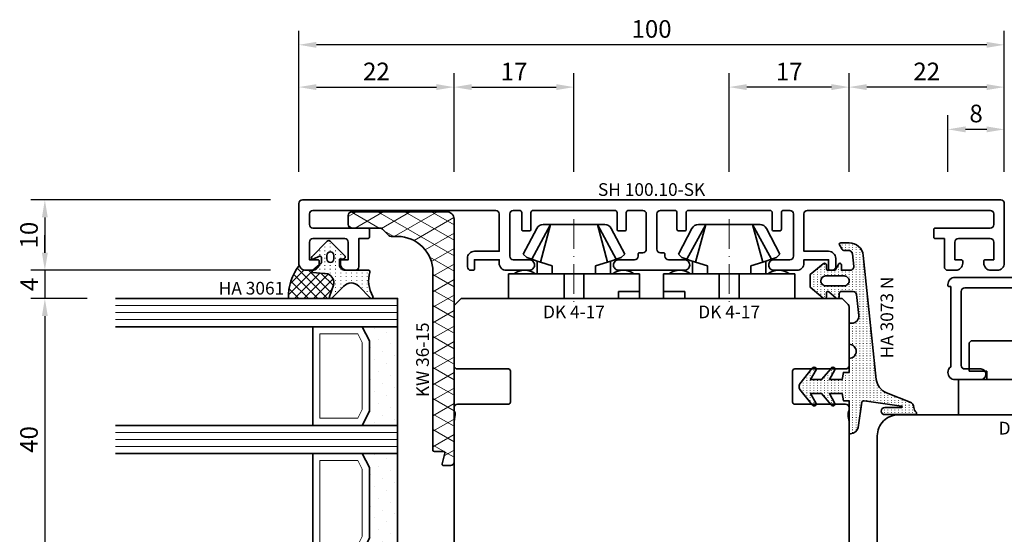
# Model space of a CAD drawing. Units: millimetres. Extents: x -85 to 3269, y -10100 to 93.
# Drawn here: x 1240 to 1380, y -3664 to -3591 of the extents above; entities that cross this region are included whole.
import ezdxf
from ezdxf.enums import TextEntityAlignment as Align

# ---------------------------------------------------------------- set-up
doc = ezdxf.new("R2010")
doc.units = ezdxf.units.MM
doc.linetypes.add('Strich-Punkt-Linie', pattern=[6.3, 4.2, -1.05, 0, -1.05])
doc.layers.get('Defpoints').update_dxf_attribs({"color": 141})
for name, color, linetype, lineweight in [('FT_00_Artikelnummern', 6, 'Continuous', 35), ('FT_00_Bemaßungen', 3, 'Continuous', 25), ('FT_00_Bemerkungen', 3, 'Continuous', 25), ('FT_00_Schraffuren', 8, 'Continuous', 18), ('FT_01_Holz', 43, 'Continuous', 35), ('FT_02_Glas', 140, 'Continuous', 35), ('FT_03_Aluminium', 240, 'Continuous', 35), ('FT_05_Dichtungen', 154, 'Continuous', 35), ('FT_06_Kunststoff', 4, 'Continuous', 35), ('FT__Mittellinien', 8, 'Strich-Punkt-Linie', 18)]:
    doc.layers.add(name, color=color, linetype=linetype, lineweight=lineweight)
doc.layers.get('0').off()
doc.styles.add('FT_2020_01.8', font='tahoma.ttf', dxfattribs={"height": 1.8})
doc.styles.add('FT_2020_02.5', font='tahoma.ttf', dxfattribs={"height": 2.5})
doc.dimstyles.new('FT_1zu1', dxfattribs={"dimtxt": 2.5, "dimasz": 2.5, "dimexe": 2, "dimexo": 4, "dimtad": 1, "dimtxsty": 'FT_2020_02.5', "dimcen": 2.5, "dimclrt": 6, "dimadec": 0, "dimazin": 0, "dimtfac": 1, "dimtix": 1, "dimtmove": 0, "dimatfit": 0, "dimfxl": 0, "dimarcsym": 0})

# ---------------------------------------------------------------- blocks, each defined once
blk = doc.blocks.new('GUTMANN_Dichtung_HA 3073 N')
at = {"layer": 'FT_00_Schraffuren'}
h = blk.add_hatch(dxfattribs=at)
h.set_pattern_fill('ISO07W100', color=256, scale=0.1, style=0)
h.set_pattern_definition([(0, (-30, 0), (0, 0.5), [0.05, -0.3])])
h.paths.add_polyline_path([(1.01, 3.85), (-16.61, 2, 0.383864), (-18.4, 0.01), (-18.4, -1.19, 0.571785), (-18.1, -1.37), (-17.55, -1.05, 0.267949), (-17.3, -0.62), (-17.3, -0.04, -0.383864), (-16.85, 0.46), (-15.05, 0.65, -0.445229), (-14.5, 0.15), (-14.5, -1.1), (-15.3, -1.1, 0.414214), (-15.5, -1.3, 0.267949), (-15.4, -1.47), (-14.5, -1.99), (-14.5, -3, -0.414214), (-14.7, -3.2), (-15.2, -3.2, 0.414214), (-15.5, -3.5, 0.176327), (-15.43, -3.69), (-13.91, -5.5), (-13.05, -5.5), (-12.09, -5.5), (-10.57, -3.69, 0.176327), (-10.5, -3.5, 0.414214), (-10.8, -3.2), (-11.3, -3.2, -0.414214), (-11.5, -3, -0.185678), (-11.45, -2.87), (-10.58, -1.9, 0.185678), (-10.5, -1.7, 0.414214), (-10.8, -1.4), (-11.2, -1.4, -0.414214), (-11.5, -1.1), (-11.5, 0.57, -0.383864), (-11.05, 1.07), (-8.1, 1.38, -0.445229), (-7, 0.39), (-7, 0), (-4, 0, -0.414214), (-3, 1, -0.414214), (-2, 0), (0, 0), (0, -0.8), (1, -1), (1, -2.8), (-0.39, -2.01, 0.476976), (-0.75, -2.3, 0.277325), (-0.59, -2.56), (1, -3.91), (1, -5.46), (-0.39, -4.67, 0.477028), (-0.75, -4.96, 0.267903), (-0.6, -5.22), (1.6, -6.99, 0.131652), (2, -7.1, 0.131652), (2.4, -6.99), (4.6, -5.22, 0.267903), (4.75, -4.96, 0.477028), (4.39, -4.67), (3, -5.46), (3, -3.91), (4.59, -2.56, 0.277325), (4.75, -2.3, 0.476976), (4.39, -2), (3, -2.8), (3, -1), (4, -0.8), (4, 0), (5.3, 0), (8.47, 0, 0.472392), (8.7, 0.21, 0.324232), (7.81, 1.3), (4.22, 1.82, -0.353488), (4, 2.12), (4.78, 7.43, -0.372216), (4.88, 7.51, -0.414214), (4.98, 7.41), (4.98, 5.06, 1), (5.98, 5.06), (5.98, 8.34), (5.98, 9.36, 0.683788), (5.63, 9.49, -0.2041), (4.96, 9.19, 0.305222), (4.19, 8.64), (2.9, 5.31, -0.264553)])
h.paths.add_polyline_path([(-12.3, -0.7), (-12.3, -3.3, -0.414214), (-13, -4, -0.389124), (-13.7, -3.36), (-13.7, -0.7, -0.414547), (-13, 0, -0.414214)], flags=16)
at = {"linetype": 'Continuous'}
for points in [[(1.01, 3.85), (-16.61, 2, 0.383864), (-18.4, 0.01), (-18.4, -1.19, 0.571785), (-18.1, -1.37), (-17.55, -1.05, 0.267949), (-17.3, -0.62), (-17.3, -0.04, -0.383864), (-16.85, 0.46), (-15.05, 0.65, -0.445229), (-14.5, 0.15), (-14.5, -1.1), (-15.3, -1.1, 0.414214), (-15.5, -1.3, 0.267949), (-15.4, -1.47), (-14.5, -1.99), (-14.5, -3, -0.414214), (-14.7, -3.2), (-15.2, -3.2, 0.414214), (-15.5, -3.5, 0.176327), (-15.43, -3.69), (-13.91, -5.5), (-13.05, -5.5), (-12.09, -5.5), (-10.57, -3.69, 0.176327), (-10.5, -3.5, 0.414214), (-10.8, -3.2), (-11.3, -3.2, -0.414214), (-11.5, -3, -0.185678), (-11.45, -2.87), (-10.58, -1.9, 0.185678), (-10.5, -1.7, 0.414214), (-10.8, -1.4), (-11.2, -1.4, -0.414214), (-11.5, -1.1), (-11.5, 0.57, -0.383864), (-11.05, 1.07), (-8.1, 1.38, -0.445229), (-7, 0.39), (-7, 0), (-4, 0, -0.414214), (-3, 1, -0.414214), (-2, 0), (0, 0), (0, -0.8), (1, -1), (1, -2.8), (-0.39, -2.01, 0.476976), (-0.75, -2.3, 0.277325), (-0.59, -2.56), (1, -3.91), (1, -5.46), (-0.39, -4.67, 0.477028), (-0.75, -4.96, 0.267903), (-0.6, -5.22), (1.6, -6.99, 0.131652), (2, -7.1, 0.131652), (2.4, -6.99), (4.6, -5.22, 0.267903), (4.75, -4.96, 0.477028), (4.39, -4.67), (3, -5.46), (3, -3.91), (4.59, -2.56, 0.277325), (4.75, -2.3, 0.476976), (4.39, -2), (3, -2.8), (3, -1), (4, -0.8), (4, 0), (5.3, 0), (8.47, 0, 0.472392), (8.7, 0.21, 0.324232), (7.81, 1.3), (4.22, 1.82, -0.353488), (4, 2.12), (4.78, 7.43, -0.372216), (4.88, 7.51, -0.414214), (4.98, 7.41), (4.98, 5.06, 1), (5.98, 5.06), (5.98, 8.34), (5.98, 9.36, 0.683788), (5.63, 9.49, -0.2041), (4.96, 9.19, 0.305222), (4.19, 8.64), (2.9, 5.31, -0.264553)], [(-12.3, -3.3), (-12.3, -0.7, 0.414214), (-13, 0, 0.414547), (-13.7, -0.7), (-13.7, -3.36, 0.389124), (-13, -4, 0.414214)]]:
    blk.add_lwpolyline(points, format="xyb", close=True, dxfattribs=at)
at = {"layer": 'FT_05_Dichtungen', "linetype": 'Continuous'}
blk.add_lwpolyline([(4.28, 1.81), (4.28, 1.81)], dxfattribs=at)
at = {"layer": 'FT_00_Artikelnummern', "style": 'FT_2020_01.8'}
blk.add_attdef('ARTIKELNR', text='', height=1.8, dxfattribs=at).set_placement((-7.8, 3.92), align=Align.BOTTOM_CENTER)
blk = doc.blocks.new('GUTMANN_Halter_DK 4-17')
for p, q in [((-3.5, 8.5), (-3.5, 9.3)), ((0, 9.3), (-3.5, 9.3)), ((-3.5, 5.5), (-3.5, 8.5)), ((-1, 7.92), (-1, 9.3)), ((0, 9.3), (0, 2.35)), ((-6.3, 7.2), (-9.92, 5.28)), ((-6.3, 7.2), (-5.8, 6.7)), ((-1, 7.48), (-1, 7.92)), ((-1, 6.3), (-1, 7.48)), ((-10.5, 3.33), (-5.57, 5.98)), ((-5.57, 5.98), (-5.8, 6.7)), ((-5.41, 5.51), (-5.57, 5.98)), ((0, 6.3), (-1, 6.3)), ((-10.5, 3.33), (-5.17, 4.75)), ((-10.5, 4.1), (-10.5, 4.37)), ((-5.17, 4.75), (-5.41, 5.51)), ((-5.31, 5.2), (-3.5, 5.2)), ((-4.62, 3.07), (-5.17, 4.75)), ((-3.5, 4.5), (-3.5, 5.5)), ((-3.5, 3.18), (-3.5, 4.5)), ((-10.5, 3.33), (-10.5, 4.1)), ((-10.5, 3.33), (-10.5, 4.1)), ((-10.5, 0), (-10.5, 3.33)), ((-10.5, 0), (-10.5, 3.33)), ((-3.5, 3.07), (-4.62, 3.07)), ((-3.5, 2.35), (-3.5, 3.18)), ((-3.5, 1.41), (-3.5, 2.35)), ((0, 1.41), (-3.5, 1.41)), ((-3.5, 0), (-3.5, 1.41)), ((0, 1.41), (0, 2.35)), ((0, 0), (0, 1.41)), ((-10.5, -3.33), (-10.5, 0)), ((0, -1.41), (0, 0)), ((-3.5, -1.41), (-3.5, 0)), ((0, -1.41), (-3.5, -1.41)), ((-3.5, -2.35), (-3.5, -1.41)), ((-3.5, -3.07), (-3.5, -2.35)), ((0, -2.35), (0, -1.41)), ((0, -2.35), (0, -7.6)), ((-10.5, -3.33), (-5.17, -4.75)), ((-10.5, -3.33), (-5.57, -5.98)), ((-10.5, -4.37), (-10.5, -3.33)), ((-5.17, -4.75), (-4.62, -3.07)), ((-4.62, -3.07), (-3.5, -3.07)), ((-3.5, -3.18), (-3.5, -3.07)), ((-3.5, -4.5), (-3.5, -3.18)), ((-9.92, -5.28), (-6.3, -7.2)), ((-5.57, -5.98), (-5.31, -5.2)), ((-5.31, -5.2), (-5.17, -4.75)), ((-3.5, -5.2), (-5.31, -5.2)), ((-3.5, -5.2), (-3.5, -4.5)), ((-3.5, -5.5), (-3.5, -5.2)), ((-3.5, -7.48), (-3.5, -5.5)), ((-5.8, -6.7), (-6.3, -7.2)), ((-5.8, -6.7), (-5.57, -5.98)), ((-3.5, -8.5), (-3.5, -7.48)), ((0, -7.6), (0, -9.3)), ((-3.5, -9.3), (-3.5, -8.5)), ((-3.5, -9.3), (0, -9.3))]:
    blk.add_line(p, q)
for centre, radius, start, end in [((-1.5, 7), 2.5, 143.1301, 216.8699), ((-9.5, 4.37), 1, 115, 180), ((-9.5, -4.37), 1, 180, 245), ((-1.5, -7), 2.5, 143.1301, 216.8699)]:
    blk.add_arc(centre, radius, start, end)
at = {"layer": 'FT__Mittellinien'}
blk.add_line((-11.27, 0), (0.8, 0), dxfattribs=at)
at = {"layer": 'FT_00_Artikelnummern', "style": 'FT_2020_01.8'}
blk.add_attdef('ARTIKELNR', text='', height=1.8, rotation=90, dxfattribs=at).set_placement((1, 0), align=Align.TOP_CENTER)
blk = doc.blocks.new('GUTMANN_Setzholz_SH 100.10-SK')
blk.add_lwpolyline([(5.6, 0.75, -0.414214), (6.35, 1.5), (8.6, 1.5, 0.414214), (9.1, 2), (9.1, 2.3, -0.414214), (9.3, 2.5), (9.75, 2.5, 0.414214), (10.25, 3), (10.25, 8, 0.414214), (9.75, 8.5), (7.7, 8.5, 0.414214), (7.4, 8.2), (7.4, 5.8, -0.414214), (7.2, 5.6), (6.3, 5.6, -0.414214), (6.1, 5.8), (6.1, 8.2, 0.414214), (5.8, 8.5), (-5.8, 8.5, 0.414214), (-6.1, 8.2), (-6.1, 5.8, -0.414214), (-6.3, 5.6), (-7.2, 5.6, -0.414214), (-7.4, 5.8), (-7.4, 8.2, 0.414214), (-7.7, 8.5), (-8.6, 8.5, 0.414214), (-9.1, 8), (-9.1, 2, 0.414214), (-8.6, 1.5), (-6.35, 1.5, -0.414214), (-5.6, 0.75, -0.414214), (-6.35, 0), (-9.6, 0, -0.414214), (-10.6, 1), (-10.6, 1.5), (-14.1, 1.5), (-14.1, 0.2, -0.414214), (-14.3, 0), (-14.6, 0, -0.414214), (-15.1, 0.5), (-15.1, 1.7, -0.414214), (-14.1, 2.7), (-10.6, 2.7), (-10.6, 8, 0.414214), (-11.1, 8.5), (-37, 8.5, 0.414214), (-37.5, 8), (-37.5, 6.5, 0.414214), (-37, 6), (-29.2, 6, -0.414214), (-29, 5.8), (-29, 4.7, -0.414214), (-29.2, 4.5), (-30.5, 4.5), (-30.5, 0.5, -0.414214), (-31, 0), (-32.1, 0, -0.414214), (-33.1, 1), (-33.1, 1.3, -0.414214), (-32.9, 1.5), (-32, 1.5), (-32, 4, 0.414214), (-32.5, 4.5), (-37, 4.5, 0.414214), (-37.5, 4), (-37.5, 1.5), (-36.3, 1.5, -0.414214), (-36.1, 1.3), (-36.1, 1, -0.414214), (-37.1, 0), (-38, 0, -0.414214), (-39, 1), (-39, 9.5, -0.414214), (-38.5, 10), (60.5, 10, -0.414214), (61, 9.5), (61, 1, -0.414214), (60, 0), (59.1, 0, -0.414214), (58.1, 1), (58.1, 1.3, -0.414214), (58.3, 1.5), (59.5, 1.5), (59.5, 4, 0.414214), (59, 4.5), (54.5, 4.5, 0.414214), (54, 4), (54, 1.5), (54.9, 1.5, -0.414214), (55.1, 1.3), (55.1, 1, -0.414214), (54.1, 0), (53, 0, -0.414214), (52.5, 0.5), (52.5, 4.5), (51.2, 4.5, -0.414214), (51, 4.7), (51, 5.8, -0.414214), (51.2, 6), (59, 6, 0.414214), (59.5, 6.5), (59.5, 8, 0.414214), (59, 8.5), (33.1, 8.5, 0.414214), (32.6, 8), (32.6, 2.7), (36.1, 2.7, -0.414214), (37.1, 1.7), (37.1, 0.5, -0.414214), (36.6, 0), (36.3, 0, -0.414214), (36.1, 0.2), (36.1, 1.5), (32.6, 1.5), (32.6, 1, -0.414214), (31.6, 0), (28.35, 0, -0.414214), (27.6, 0.75, -0.414214), (28.35, 1.5), (30.6, 1.5, 0.414214), (31.1, 2), (31.1, 8, 0.414214), (30.6, 8.5), (29.7, 8.5, 0.414214), (29.4, 8.2), (29.4, 5.8, -0.414214), (29.2, 5.6), (28.3, 5.6, -0.414214), (28.1, 5.8), (28.1, 8.2, 0.414214), (27.8, 8.5), (16.2, 8.5, 0.414214), (15.9, 8.2), (15.9, 5.8, -0.414214), (15.7, 5.6), (14.8, 5.6, -0.414214), (14.6, 5.8), (14.6, 8.2, 0.414214), (14.3, 8.5), (12.25, 8.5, 0.414214), (11.75, 8), (11.75, 3, 0.414214), (12.25, 2.5), (12.7, 2.5, -0.414214), (12.9, 2.3), (12.9, 2, 0.414214), (13.4, 1.5), (15.65, 1.5, -0.414214), (16.4, 0.75, -0.414214), (15.65, 0), (12.4, 0), (6.35, 0, -0.414214)], format="xyb", close=True)
at = {"layer": 'FT_00_Artikelnummern', "style": 'FT_2020_01.8'}
blk.add_attdef('ARTIKELNR', text='', height=1.8, dxfattribs=at).set_placement((11, 10), align=Align.BOTTOM_CENTER)
blk = doc.blocks.new('Glas_40 mm_4-14-4-14-4')
at = {"layer": 'FT_00_Schraffuren'}
h = blk.add_hatch(dxfattribs=at)
h.set_pattern_fill('DOTS', color=256, angle=45, style=0)
h.set_pattern_definition([(45, (41, -6), (-0.561266, 1.6838), [0, -1.5875])])
h.paths.add_polyline_path([(18, 5), (16, 4), (6, 4), (4, 5), (4, 0), (18, 0)])
h.paths.add_polyline_path([(36, 5), (34, 4), (24, 4), (22, 5), (22, 0), (36, 0)])
for p, q in [((18, 12), (4, 12)), ((36, 12), (22, 12))]:
    blk.add_line(p, q)
for points in [[(0, 40), (0, 0), (4, 0), (4, 40)], [(18, 40), (18, 0), (22, 0), (22, 40)], [(36, 40), (36, 0), (40, 0), (40, 40)]]:
    blk.add_lwpolyline(points)
for points in [[(18, 5), (16, 4), (6, 4), (4, 5), (4, 0), (18, 0)], [(36, 5), (34, 4), (24, 4), (22, 5), (22, 0), (36, 0)]]:
    blk.add_lwpolyline(points, close=True)
for p, q in [((1, 0), (1, 40)), ((2, 0), (2, 40)), ((3, 0), (3, 40)), ((19, 0), (19, 40)), ((20, 0), (20, 40)), ((21, 0), (21, 40)), ((37, 0), (37, 40)), ((38, 0), (38, 40)), ((39, 0), (39, 40)), ((4, 12), (4, 5)), ((18, 5), (18, 12))]:
    blk.add_line(p, q, dxfattribs=at)
for points in [[(15.76, 5), (17, 5.62), (17, 11), (5, 11), (5, 5.62), (6.24, 5)], [(33.76, 5), (35, 5.62), (35, 11), (23, 11), (23, 5.62), (24.24, 5)]]:
    blk.add_lwpolyline(points, close=True, dxfattribs=at)
blk = doc.blocks.new('GUTMANN_Dichtung_HA 3061')
at = {"layer": 'FT_00_Schraffuren'}
h = blk.add_hatch(dxfattribs=at)
h.set_pattern_fill('ANSI37', color=256, scale=0.3, style=0)
edge = h.paths.add_edge_path()
edge.add_arc((0.44, 2.21), 1, 0, 70.9233, ccw=False)
edge.add_line((1.44, 2.21), (1.44, 1.31))
edge.add_arc((0.44, 1.31), 1, 357.9875, 360, ccw=False)
edge.add_arc((1.57, 1.13), 0.2, 23.7269, 130.9571, ccw=False)
edge.add_line((1.76, 1.21), (1.96, -0.89))
edge.add_arc((3.2, -0.44), 1.32, 199.9535, 286.2266)
edge.add_line((3.57, -1.71), (5.17, -1.12))
edge.add_arc((5.24, -1.31), 0.2, 0, 110, ccw=False)
edge.add_line((5.44, -1.31), (5.44, 4.66))
edge.add_arc((5.1, -2.29), 6.96, 87.1785, 128.4751)
h = blk.add_hatch(dxfattribs=at)
h.set_pattern_fill('ACAD_ISO07W100', color=256, scale=0.15, style=0)
h.set_pattern_definition([(0, (-1188.9015, 853.0434), (-9e-17, -0.75), [0.075, -0.45])])
h.paths.add_polyline_path([(0.37, 0), (-0.37, 0, -0.54407), (-0.55, 0.28), (-0.16, 1.16, 0.833147), (-0.48, 1.38), (-2.68, -0.82, 0.414214), (-2.68, -1.24), (-0.65, -3.27, 0.198912), (-0.44, -3.36, 0.414214), (-0.14, -3.06), (-0.14, -2.56), (0.64, -2.56, -0.414214), (1.44, -3.36), (1.44, -6.67, 0.505268), (1.7, -6.86, -0.214433), (5.14, -7.29, 0.132103), (5.24, -7.31, 0.414214), (5.44, -7.11, 0.198912), (5.38, -6.97), (3.68, -5.27, -0.198901), (3.24, -4.21, -0.198923), (3.68, -3.16), (5.38, -1.45, 0.198912), (5.44, -1.31, 0.403809), (5.25, -1.11, 0.096477), (5.17, -1.13), (3.57, -1.71, -0.395287), (1.96, -0.89), (1.76, 1.21, 0.555868), (1.42, 1.25)])
h.paths.add_polyline_path([(-1.17, -1.26, -0.414214), (-0.67, -0.76), (-0.17, -0.76, -0.414214), (0.33, -1.26, -0.414214), (-0.17, -1.76), (-0.67, -1.76, -0.414214)], flags=16)
for points in [[(-0.37, 0), (0.37, 0), (0.37, 0), (1.42, 1.25), (1.42, 1.25, -0.555868), (1.76, 1.21), (1.76, 1.21), (1.96, -0.89), (1.96, -0.89, 0.395287), (3.57, -1.71), (3.57, -1.71), (5.17, -1.13), (5.17, -1.13, -0.096477), (5.25, -1.11), (5.25, -1.11, -0.403809), (5.44, -1.31), (5.44, -1.31, -0.198912), (5.38, -1.45), (5.38, -1.45), (3.68, -3.16), (3.68, -3.16, 0.198923), (3.24, -4.21), (3.24, -4.21, 0.198901), (3.68, -5.27), (3.68, -5.27), (5.38, -6.97), (5.38, -6.97, -0.198912), (5.44, -7.11), (5.44, -7.11, -0.414214), (5.24, -7.31), (5.24, -7.31, -0.132103), (5.14, -7.29), (5.14, -7.29, 0.214433), (1.7, -6.86), (1.7, -6.86, -0.505268), (1.44, -6.67), (1.44, -6.67), (1.44, -3.36), (1.44, -3.36, 0.414214), (0.64, -2.56), (0.64, -2.56), (-0.14, -2.56), (-0.14, -2.56), (-0.14, -3.06), (-0.14, -3.06, -0.414214), (-0.44, -3.36), (-0.44, -3.36, -0.198912), (-0.65, -3.27), (-0.65, -3.27), (-2.68, -1.24), (-2.68, -1.24, -0.414214), (-2.68, -0.82), (-2.68, -0.82), (-0.48, 1.38), (-0.48, 1.38, -0.833147), (-0.16, 1.16), (-0.16, 1.16), (-0.55, 0.28), (-0.55, 0.28, 0.54407), (-0.37, 0), (-0.37, 0), (-0.37, 0), (-0.37, 0), (-0.37, 0), (-0.37, 0), (-0.37, 0), (-0.37, 0), (-0.37, 0), (-0.37, 0), (-0.37, 0), (-0.37, 0), (-0.37, 0), (-0.37, 0), (-0.37, 0), (-0.37, 0), (-0.37, 0), (-0.37, 0), (-0.37, 0), (-0.37, 0), (-0.37, 0), (-0.37, 0), (-0.37, 0), (-0.37, 0), (-0.37, 0), (-0.37, 0), (-0.37, 0), (-0.37, 0), (-0.37, 0), (-0.37, 0), (-0.37, 0)], [(-0.67, -0.76, 0.414214), (-1.17, -1.26), (-1.17, -1.26, 0.414214), (-0.67, -1.76), (-0.67, -1.76), (-0.17, -1.76), (-0.17, -1.76, 0.414214), (0.33, -1.26), (0.33, -1.26, 0.414214), (-0.17, -0.76), (-0.17, -0.76), (-0.67, -0.76), (-0.67, -0.76), (-0.67, -0.76), (-0.67, -0.76), (-0.67, -0.76), (-0.67, -0.76), (-0.67, -0.76)]]:
    blk.add_lwpolyline(points, format="xyb", close=True)
blk.add_arc((5.1, -2.29), 6.96, 87.1785, 128.4751)
at = {"layer": 'FT_00_Artikelnummern', "style": 'FT_2020_01.8'}
blk.add_attdef('ARTIKELNR', text='', height=1.8, rotation=90, dxfattribs=at).set_placement((5.44, 5.61), align=Align.BOTTOM_LEFT)
blk = doc.blocks.new('GUTMANN_Kunststoffwinkel_KW 36-15')
at = {"layer": 'FT_00_Schraffuren'}
h = blk.add_hatch(dxfattribs=at)
h.set_pattern_fill('DIAMONDS', color=256, scale=0.3, style=0)
edge = h.paths.add_edge_path()
edge.add_line((33.45, 1.7), (31.95, 1.3))
edge.add_arc((31.9, 1.49), 0.2, 180, 285, ccw=False)
edge.add_line((31.7, 1.49), (31.7, 2.8))
edge.add_arc((31.5, 2.8), 0.2, 0, 90)
edge.add_line((31.5, 3), (31.2, 3))
edge.add_line((31.2, 3), (6.2, 3))
edge.add_arc((6.2, 8), 5, 180, 270, ccw=False)
edge.add_line((1.2, 8), (1.2, 8.89))
edge.add_arc((0.7, 8.89), 0.5, 360, 405)
edge.add_line((1.05, 9.25), (0.15, 10.16))
edge.add_arc((0.5, 10.51), 0.5, 180, 225, ccw=False)
edge.add_line((0, 10.51), (0, 14.5))
edge.add_arc((-0.5, 14.5), 0.5, 0, 90)
edge.add_line((-0.5, 15), (-1.8, 15))
edge.add_arc((-1.8, 14.5), 0.5, 90, 180)
edge.add_line((-2.3, 14.5), (-2.3, 1))
edge.add_arc((-1.3, 1), 1, 180, 270)
edge.add_line((-1.3, 0), (33.2, 0))
edge.add_arc((33.2, 0.5), 0.5, 270, 360)
edge.add_line((33.7, 0.5), (33.7, 1.5))
edge.add_arc((33.5, 1.5), 0.203, 358.9683, 463.9683)
blk.add_lwpolyline([(33.45, 1.7), (31.95, 1.3, -0.493145), (31.7, 1.49), (31.7, 2.8, 0.414214), (31.5, 3), (31.2, 3), (6.2, 3, -0.414214), (1.2, 8), (1.2, 8.89, 0.198912), (1.05, 9.25), (0.15, 10.16, -0.198912), (0, 10.51), (0, 14.5, 0.414214), (-0.5, 15), (-1.8, 15, 0.414214), (-2.3, 14.5), (-2.3, 1, 0.414214), (-1.3, 0), (33.2, 0, 0.414214), (33.7, 0.5), (33.7, 1.5, 0.493145)], format="xyb", close=True)
at = {"layer": 'FT_00_Artikelnummern', "style": 'FT_2020_01.8'}
blk.add_attdef('ARTIKELNR', text='', height=1.8, dxfattribs=at).set_placement((18.7, 3), align=Align.BOTTOM_CENTER)
blk = doc.blocks.new('GUTMANN_Halter_DH 5-8')
for p, q in [((-5, 5.5), (-5, 9.5)), ((-5, 9.5), (0, 9.5)), ((0, 9.5), (0, -9.5)), ((-10.5, 7.7), (-10.2, 8)), ((-10.5, 6.61), (-10.5, 7.7)), ((-10.2, 6.61), (-10.2, 8)), ((-6.2, 8), (-10.2, 8)), ((-7, 6.61), (-6.2, 8)), ((-6.2, 5.5), (-6.2, 8)), ((-10.5, -7.7), (-10.5, 6.61)), ((-10.5, 6.61), (-10.2, 6.61)), ((-10.2, 6.61), (-7, 6.61)), ((-7, 6.61), (-7, 0.32)), ((-6.2, 5.5), (-7, 0)), ((-6.2, 5.5), (-5, 5.5)), ((-5, -9.5), (-5, 5.5)), ((-7, 0.32), (-7, 0)), ((-6.2, -8), (-6.2, -5.5)), ((-5, -5.5), (-6.2, -5.5)), ((-5, -9.55), (-5, -6.3)), ((-10.2, -8), (-10.5, -7.7)), ((-10.2, -8), (-6.2, -8)), ((-10.2, -8), (-6.2, -8)), ((0, -9.5), (-5, -9.5))]:
    blk.add_line(p, q)
at = {"layer": 'FT__Mittellinien'}
blk.add_line((0.75, 0), (-11.25, 0), dxfattribs=at)
at = {"layer": 'FT_00_Artikelnummern', "style": 'FT_2020_01.8'}
blk.add_attdef('ARTIKELNR', text='', height=1.8, rotation=90, dxfattribs=at).set_placement((1, 0), align=Align.TOP_CENTER)
blk = doc.blocks.new('GUTMANN_Flügel_VF 39.15-SK')
for points in [[(2.5, 14.5), (-10, 14.5, 0.414214), (-11, 13.5), (-11, 13.4, 0.414214), (-10.8, 13.2), (-10.6, 13.2), (-10.6, 1.8, 0.236068), (-11, 1, 0.414214), (-10, 0), (-6.35, 0, 0.414214), (-5.6, 0.75, 0.414214), (-6.35, 1.5), (-8.6, 1.5, -0.414214), (-9.1, 2), (-9.1, 12.5, -0.414214), (-8.6, 13), (8.6, 13, -0.414214), (9.1, 12.5), (9.1, 2, -0.414214), (8.6, 1.5), (6.35, 1.5, 0.414214), (5.6, 0.75, 0.414214), (6.35, 0), (9.6, 0, 0.414214), (10.6, 1), (10.6, 13, -0.414214), (11.1, 13.5), (19, 13.5, -0.414214), (19.5, 13), (19.5, 11, 0.414214), (20, 10.5), (21.1, 10.5, 0.414214), (22.1, 11.5), (22.1, 11.8, 0.414214), (21.9, 12), (21, 12), (21, 14.5, -0.414214), (21.5, 15), (26, 15, -0.414214), (26.5, 14.5), (26.5, 12), (25.3, 12, 0.414214), (25.1, 11.8), (25.1, 11.5, 0.414214), (26.1, 10.5), (27, 10.5, 0.414214), (28, 11.5), (28, 24.5, 0.414214), (27.5, 25), (3.5, 25, 0.414214), (3, 24.5), (3, 15, -0.414214)], [(8.9, 23.5), (5, 23.5, 0.414214), (4.5, 23), (4.5, 21.25, 0.414214), (5, 20.75), (5.9, 20.75, -0.414214), (6.1, 20.55), (6.1, 19.45, -0.414214), (5.9, 19.25), (5, 19.25, 0.414214), (4.5, 18.75), (4.5, 15, 0.414214), (5, 14.5), (8.6, 14.5, 0.414214), (9.1, 15), (9.1, 16.3, -0.414214), (9.3, 16.5), (10.4, 16.5, -0.414214), (10.6, 16.3), (10.6, 15.5, 0.414214), (11.1, 15), (19.21, 15, 0.299186), (19.66, 15.3, -0.299186), (21.5, 16.5), (26, 16.5, 0.414214), (26.5, 17), (26.5, 23, 0.414214), (26, 23.5), (25.7, 23.5, 0.414214), (25.5, 23.3, -0.414214), (25.3, 23.1), (24.2, 23.1, -0.414214), (24, 23.3, 0.414214), (23.8, 23.5), (10.8, 23.5, 0.414214), (10.6, 23.3, -0.414214), (10.4, 23.1), (9.3, 23.1, -0.414214), (9.1, 23.3, 0.414214)]]:
    blk.add_lwpolyline(points, format="xyb", close=True)
at = {"layer": 'FT_00_Artikelnummern', "style": 'FT_2020_01.8'}
blk.add_attdef('ARTIKELNR', text='', height=1.8, dxfattribs=at).set_placement((15.5, 25), align=Align.BOTTOM_CENTER)
blk = doc.blocks.new('Holz_Flügel_IV78x_80_FB2')
blk.add_lwpolyline([(17.77, 6.22), (17.98, 6.43, 0.198912), (18.13, 6.78), (18.13, 10.78, -0.414214), (18.43, 11.08), (20.83, 11.08, -0.414214), (21.13, 10.78), (21.13, 5.67, 0.116474), (21.18, 5.45, -0.114263), (21.34, 4.79), (21.42, -4.93, 0.41166), (22.42, -5.92), (27.63, -5.92, 0.414214), (31.63, -1.92), (31.63, 71.08, 0.414214), (28.63, 74.08), (-12.37, 74.08), (-12.87, 73.58), (-12.87, 67.58), (-8.87, 67.58), (-8.87, 64.58), (-12.87, 64.58), (-12.87, 54.83, -0.493145), (-14.13, 53.86), (-14.94, 54.08), (-46.37, 54.08), (-46.37, 28.08, 0.414214), (-43.37, 25.08), (-23.07, 25.08), (-22.57, 25.58), (-22.57, 30.08), (-19.57, 30.08), (-19.57, 24.54, -0.132894), (-19.36, 23.79), (-19.28, 14.06, 0.41166), (-17.28, 12.08), (-6.62, 12.08, 0.414214), (-6.02, 12.68), (-6.02, 14.58), (-4.7, 14.58, 0.41166), (-4.1, 15.17), (-4.03, 23.73, -0.548081), (-3.17, 24.27, 0.111308), (-2.31, 24.08), (0.72, 24.08, 0.198912), (1.07, 24.22), (1.84, 24.99, -0.414214), (2.41, 24.99), (3.18, 24.22, 0.198912), (3.53, 24.08), (6.56, 24.08, 0.111308), (7.42, 24.27, -0.548081), (8.28, 23.73), (8.35, 15.17, 0.41166), (8.95, 14.58), (10.28, 14.58), (10.28, 12.68, 0.414214), (10.88, 12.08), (13.14, 12.08, -0.41166), (15.14, 10.09), (15.17, 7), (15.79, 6.26, 0.221695), (16.17, 6.08), (17.42, 6.08, 0.198912)], format="xyb", close=True)
at = {"layer": 'FT_00_Bemerkungen', "style": 'FT_2020_02.5', "flags": 8}
blk.add_attdef('Kantelbezeichnung', text='', height=2.5, dxfattribs=at).set_placement((-6.54, 38.16), align=Align.MIDDLE)
blk = doc.blocks.new('_GUTMANN_Fensterflügel_VF 39.15-SK_links')
at = {"layer": 'FT_01_Holz'}
ref = blk.add_blockref('Holz_Flügel_IV78x_80_FB2', (5.92, 31.63), dxfattribs=dict(at, rotation=270))
ref.add_attrib('Kantelbezeichnung', '78x80', dxfattribs={"layer": 'FT_00_Bemerkungen', "height": 2.5, "style": 'FT_2020_02.5', "flags": 8}).set_placement((44.08, 38.16), align=Align.MIDDLE)
at = {"layer": 'FT_03_Aluminium'}
blk.add_blockref('GUTMANN_Flügel_VF 39.15-SK', (52, 83), dxfattribs=at).add_auto_attribs({'ARTIKELNR': 'VF 39.14-SK'})
at = {"layer": 'FT_06_Kunststoff', "rotation": 270.0000000000001}
blk.add_blockref('GUTMANN_Halter_DH 5-8', (52, 78), dxfattribs=at).add_auto_attribs({'ARTIKELNR': 'DH 5-8'})
blk = doc.blocks.new('*D2200')
at = {"layer": 'Defpoints', "color": 0}
for p in [(1358, -3600.59), (1358, -3616.59), (1380, -3616.59)]:
    blk.add_point(p, dxfattribs=at)
at = {"layer": 'FT_00_Bemaßungen', "color": 0, "lineweight": -2}
for p, q in [((1358, -3612.59), (1358, -3598.59)), ((1380, -3612.59), (1380, -3598.59)), ((1377.5, -3600.59), (1360.5, -3600.59))]:
    blk.add_line(p, q, dxfattribs=at)
at = {"layer": 'FT_00_Bemaßungen', "color": 0}
for points in [[(1360.5, -3600.17), (1360.5, -3601.01), (1358, -3600.59)], [(1377.5, -3601.01), (1377.5, -3600.17), (1380, -3600.59)]]:
    blk.add_solid(points, dxfattribs=at)
at = {"layer": 'FT_00_Bemaßungen', "color": 6, "insert": (1369, -3598.69), "char_height": 2.5, "attachment_point": 5, "style": 'FT_2020_02.5', "bg_fill": 3, "box_fill_scale": 1.1, "bg_fill_color": 256, "bg_fill_true_color": 13158600, "bg_fill_transparency": 0}
blk.add_mtext('22', dxfattribs=at)
blk = doc.blocks.new('*D2201')
at = {"layer": 'Defpoints', "color": 0}
for p in [(1280, -3594.59), (1280, -3616.59), (1380, -3616.59)]:
    blk.add_point(p, dxfattribs=at)
at = {"layer": 'FT_00_Bemaßungen', "color": 0, "lineweight": -2}
for p, q in [((1280, -3612.59), (1280, -3592.59)), ((1380, -3612.59), (1380, -3592.59)), ((1377.5, -3594.59), (1282.5, -3594.59))]:
    blk.add_line(p, q, dxfattribs=at)
at = {"layer": 'FT_00_Bemaßungen', "color": 0}
for points in [[(1282.5, -3594.17), (1282.5, -3595.01), (1280, -3594.59)], [(1377.5, -3595.01), (1377.5, -3594.17), (1380, -3594.59)]]:
    blk.add_solid(points, dxfattribs=at)
at = {"layer": 'FT_00_Bemaßungen', "color": 6, "insert": (1330, -3592.66), "char_height": 2.5, "attachment_point": 5, "style": 'FT_2020_02.5', "bg_fill": 3, "box_fill_scale": 1.1, "bg_fill_color": 256, "bg_fill_true_color": 13158600, "bg_fill_transparency": 0}
blk.add_mtext('100', dxfattribs=at)
blk = doc.blocks.new('*D2202')
at = {"layer": 'Defpoints', "color": 0}
for p in [(1341, -3600.59), (1341, -3616.59), (1358, -3616.59)]:
    blk.add_point(p, dxfattribs=at)
at = {"layer": 'FT_00_Bemaßungen', "color": 0, "lineweight": -2}
for p, q in [((1341, -3612.59), (1341, -3598.59)), ((1358, -3612.59), (1358, -3598.59)), ((1355.5, -3600.59), (1343.5, -3600.59))]:
    blk.add_line(p, q, dxfattribs=at)
at = {"layer": 'FT_00_Bemaßungen', "color": 0}
for points in [[(1343.5, -3600.17), (1343.5, -3601.01), (1341, -3600.59)], [(1355.5, -3601.01), (1355.5, -3600.17), (1358, -3600.59)]]:
    blk.add_solid(points, dxfattribs=at)
at = {"layer": 'FT_00_Bemaßungen', "color": 6, "insert": (1349.5, -3598.71), "char_height": 2.5, "attachment_point": 5, "style": 'FT_2020_02.5', "bg_fill": 3, "box_fill_scale": 1.1, "bg_fill_color": 256, "bg_fill_true_color": 13158600, "bg_fill_transparency": 0}
blk.add_mtext('17', dxfattribs=at)
blk = doc.blocks.new('*D2204')
at = {"layer": 'Defpoints', "color": 0}
for p in [(1372, -3606.59), (1372, -3616.59), (1380, -3616.59)]:
    blk.add_point(p, dxfattribs=at)
at = {"layer": 'FT_00_Bemaßungen', "color": 0, "lineweight": -2}
for p, q in [((1372, -3612.59), (1372, -3604.59)), ((1380, -3612.59), (1380, -3604.59)), ((1377.5, -3606.59), (1374.5, -3606.59))]:
    blk.add_line(p, q, dxfattribs=at)
at = {"layer": 'FT_00_Bemaßungen', "color": 0}
for points in [[(1374.5, -3606.17), (1374.5, -3607.01), (1372, -3606.59)], [(1377.5, -3607.01), (1377.5, -3606.17), (1380, -3606.59)]]:
    blk.add_solid(points, dxfattribs=at)
at = {"layer": 'FT_00_Bemaßungen', "color": 6, "insert": (1376, -3604.66), "char_height": 2.5, "attachment_point": 5, "style": 'FT_2020_02.5', "bg_fill": 3, "box_fill_scale": 1.1, "bg_fill_color": 256, "bg_fill_true_color": 13158600, "bg_fill_transparency": 0}
blk.add_mtext('8', dxfattribs=at)
blk = doc.blocks.new('*D2208')
at = {"layer": 'Defpoints', "color": 0}
for p in [(1302, -3600.59), (1280, -3616.59), (1302, -3616.59)]:
    blk.add_point(p, dxfattribs=at)
at = {"layer": 'FT_00_Bemaßungen', "color": 0, "lineweight": -2}
for p, q in [((1280, -3612.59), (1280, -3598.59)), ((1302, -3612.59), (1302, -3598.59)), ((1282.5, -3600.59), (1299.5, -3600.59))]:
    blk.add_line(p, q, dxfattribs=at)
at = {"layer": 'FT_00_Bemaßungen', "color": 0}
for points in [[(1282.5, -3600.17), (1282.5, -3601.01), (1280, -3600.59)], [(1299.5, -3601.01), (1299.5, -3600.17), (1302, -3600.59)]]:
    blk.add_solid(points, dxfattribs=at)
at = {"layer": 'FT_00_Bemaßungen', "color": 6, "insert": (1291, -3598.69), "char_height": 2.5, "attachment_point": 5, "style": 'FT_2020_02.5', "bg_fill": 3, "box_fill_scale": 1.1, "bg_fill_color": 256, "bg_fill_true_color": 13158600, "bg_fill_transparency": 0}
blk.add_mtext('22', dxfattribs=at)
blk = doc.blocks.new('*D2209')
at = {"layer": 'Defpoints', "color": 0}
for p in [(1319, -3600.59), (1302, -3616.59), (1319, -3616.59)]:
    blk.add_point(p, dxfattribs=at)
at = {"layer": 'FT_00_Bemaßungen', "color": 0, "lineweight": -2}
for p, q in [((1302, -3612.59), (1302, -3598.59)), ((1319, -3612.59), (1319, -3598.59)), ((1304.5, -3600.59), (1316.5, -3600.59))]:
    blk.add_line(p, q, dxfattribs=at)
at = {"layer": 'FT_00_Bemaßungen', "color": 0}
for points in [[(1304.5, -3600.17), (1304.5, -3601.01), (1302, -3600.59)], [(1316.5, -3601.01), (1316.5, -3600.17), (1319, -3600.59)]]:
    blk.add_solid(points, dxfattribs=at)
at = {"layer": 'FT_00_Bemaßungen', "color": 6, "insert": (1310.5, -3598.71), "char_height": 2.5, "attachment_point": 5, "style": 'FT_2020_02.5', "bg_fill": 3, "box_fill_scale": 1.1, "bg_fill_color": 256, "bg_fill_true_color": 13158600, "bg_fill_transparency": 0}
blk.add_mtext('17', dxfattribs=at)
blk = doc.blocks.new('*D2217')
at = {"layer": 'Defpoints', "color": 0}
for p in [(1280, -3616.59), (1244, -3626.59), (1280, -3626.59)]:
    blk.add_point(p, dxfattribs=at)
at = {"layer": 'FT_00_Bemaßungen', "color": 0, "lineweight": -2}
for p, q in [((1276, -3616.59), (1242, -3616.59)), ((1244, -3619.09), (1244, -3624.09)), ((1276, -3626.59), (1242, -3626.59))]:
    blk.add_line(p, q, dxfattribs=at)
at = {"layer": 'FT_00_Bemaßungen', "color": 0}
for points in [[(1244.42, -3619.09), (1243.58, -3619.09), (1244, -3616.59)], [(1243.58, -3624.09), (1244.42, -3624.09), (1244, -3626.59)]]:
    blk.add_solid(points, dxfattribs=at)
at = {"layer": 'FT_00_Bemaßungen', "color": 6, "insert": (1242.07, -3621.59), "char_height": 2.5, "attachment_point": 5, "rotation": 90, "style": 'FT_2020_02.5'}
blk.add_mtext('10', dxfattribs=at)
blk = doc.blocks.new('*D2218')
at = {"layer": 'Defpoints', "color": 0}
for p in [(1280, -3626.59), (1244, -3630.59), (1254, -3630.59)]:
    blk.add_point(p, dxfattribs=at)
at = {"layer": 'FT_00_Bemaßungen', "color": 0, "lineweight": -2}
for p, q in [((1244, -3624.09), (1244, -3621.59)), ((1276, -3626.59), (1242, -3626.59)), ((1244, -3626.59), (1244, -3630.59)), ((1250, -3630.59), (1242, -3630.59)), ((1244, -3633.09), (1244, -3635.59))]:
    blk.add_line(p, q, dxfattribs=at)
at = {"layer": 'FT_00_Bemaßungen', "color": 0}
for points in [[(1243.58, -3624.09), (1244.42, -3624.09), (1244, -3626.59)], [(1244.42, -3633.09), (1243.58, -3633.09), (1244, -3630.59)]]:
    blk.add_solid(points, dxfattribs=at)
at = {"layer": 'FT_00_Bemaßungen', "color": 6, "insert": (1242.12, -3628.59), "char_height": 2.5, "attachment_point": 5, "rotation": 90, "style": 'FT_2020_02.5'}
blk.add_mtext('4', dxfattribs=at)
blk = doc.blocks.new('*D2219')
at = {"layer": 'Defpoints', "color": 0}
for p in [(1254, -3630.59), (1244, -3670.59), (1254, -3670.59)]:
    blk.add_point(p, dxfattribs=at)
at = {"layer": 'FT_00_Bemaßungen', "color": 0, "lineweight": -2}
for p, q in [((1250, -3630.59), (1242, -3630.59)), ((1244, -3633.09), (1244, -3668.09)), ((1250, -3670.59), (1242, -3670.59))]:
    blk.add_line(p, q, dxfattribs=at)
at = {"layer": 'FT_00_Bemaßungen', "color": 0}
for points in [[(1244.42, -3633.09), (1243.58, -3633.09), (1244, -3630.59)], [(1243.58, -3668.09), (1244.42, -3668.09), (1244, -3670.59)]]:
    blk.add_solid(points, dxfattribs=at)
at = {"layer": 'FT_00_Bemaßungen', "color": 6, "insert": (1242.07, -3650.59), "char_height": 2.5, "attachment_point": 5, "rotation": 90, "style": 'FT_2020_02.5'}
blk.add_mtext('40', dxfattribs=at)
blk = doc.blocks.new('Holz_Blendrahmen_IV78x70_Vorlage')
blk.add_lwpolyline([(78, 47, 0.414214), (76, 49), (49.88, 49, 0.056077), (49.21, 48.93, -0.47879), (47.99, 49.89), (47.95, 55.02, 0.41166), (45.95, 57), (40.47, 57), (39.75, 56.87, -0.463654), (37.99, 58.34), (37.9, 68.02, 0.41166), (35.9, 70), (17.47, 70), (16.75, 69.87, -0.157678), (15.83, 70), (15.5, 70, 0.414214), (15, 69.5), (15, 62.3, -0.414214), (14.7, 62), (10.3, 62, -0.414214), (10, 62.3), (10, 69.5, 0.414214), (9.5, 70), (1.21, 70, 0.198912), (0.85, 69.85), (0, 69)], format="xyb")
blk = doc.blocks.new('Holz_Setzholz_IV78x_56_FlFix')
blk.add_line((-27, 0), (27, 0))
blk.add_lwpolyline([(-28, -35.9), (-28, -17.47), (-27.87, -16.75, 0.157678), (-28, -15.83), (-28, -15.5, -0.414214), (-27.5, -15), (-20.3, -15, 0.414214), (-20, -14.7), (-20, -10.3, 0.414214), (-20.3, -10), (-27.5, -10, -0.414214), (-28, -9.5), (-28, -1.21, -0.198912), (-27.85, -0.85), (-27, 0), (27, 0), (27.85, -0.85, -0.198912), (28, -1.21), (28, -9.5, -0.414214), (27.5, -10), (20.3, -10, 0.414214), (20, -10.3), (20, -14.7, 0.414214), (20.3, -15), (27.5, -15, -0.414214), (28, -15.5), (28, -15.83, 0.157678), (27.87, -16.75), (28, -17.47), (28, -72.46, -0.36397)], format="xyb")
at = {"xscale": -1, "rotation": 90.00000000000001}
blk.add_blockref('Holz_Blendrahmen_IV78x70_Vorlage', (42, 0), dxfattribs=at)
at = {"layer": 'FT_00_Bemerkungen', "style": 'FT_2020_02.5', "flags": 8}
blk.add_attdef('Kantelbezeichnung', text='', height=2.5, dxfattribs=at).set_placement((0, -39), align=Align.MIDDLE)

msp = doc.modelspace()

# ---------------------------------------------------------------- block references
at = {"layer": 'FT_01_Holz'}
msp.add_blockref('_GUTMANN_Fensterflügel_VF 39.15-SK_links', (1331, -3725.089), dxfattribs=at)
at = {"layer": 'FT_01_Holz', "xscale": -1}
msp.add_blockref('Holz_Setzholz_IV78x_56_FlFix', (1330, -3630.589), dxfattribs=at)
at = {"layer": 'FT_02_Glas', "xscale": -1, "rotation": 89.99999999999993}
msp.add_blockref('Glas_40 mm_4-14-4-14-4', (1294, -3630.588), dxfattribs=at)
at = {"layer": 'FT_03_Aluminium'}
ref = msp.add_blockref('GUTMANN_Setzholz_SH 100.10-SK', (1341, -3626.589), dxfattribs=dict(at, xscale=-1))
ref.add_attrib('ARTIKELNR', 'SH 100.10-SK', dxfattribs={"layer": 'FT_00_Artikelnummern', "height": 1.8, "style": 'FT_2020_01.8'}).set_placement((1330, -3616.589), align=Align.BOTTOM_CENTER)
at = {"layer": 'FT_05_Dichtungen'}
ref = msp.add_blockref('GUTMANN_Dichtung_HA 3061', (1283.212, -3625.146), dxfattribs=dict(at, xscale=-1, rotation=89.99999999999993))
ref.add_attrib('ARTIKELNR', 'HA 3061', dxfattribs={"layer": 'FT_00_Artikelnummern', "height": 1.8, "style": 'FT_2020_01.8'}).set_placement((1268.648, -3630.589), align=Align.BOTTOM_LEFT)
ref = msp.add_blockref('GUTMANN_Dichtung_HA 3073 N', (1358, -3641.089), dxfattribs=dict(at, rotation=270.0000000000001))
ref.add_attrib('ARTIKELNR', 'HA 3073 N', dxfattribs={"layer": 'FT_00_Artikelnummern', "height": 1.8, "rotation": 90, "style": 'FT_2020_01.8'}).set_placement((1364.819, -3633.287), align=Align.BOTTOM_CENTER)
at = {"layer": 'FT_06_Kunststoff'}
ref = msp.add_blockref('GUTMANN_Kunststoffwinkel_KW 36-15', (1302, -3620.589), dxfattribs=dict(at, xscale=-1, rotation=89.99999999999993))
ref.add_attrib('ARTIKELNR', 'KW 36-15', dxfattribs={"layer": 'FT_00_Artikelnummern', "height": 1.8, "rotation": 90, "style": 'FT_2020_01.8'}).set_placement((1299, -3639.289), align=Align.BOTTOM_CENTER)
at = {"layer": 'FT_06_Kunststoff', "rotation": 270.0000000000001}
msp.add_blockref('GUTMANN_Halter_DK 4-17', (1319, -3630.589), dxfattribs=at).add_auto_attribs({'ARTIKELNR': 'DK 4-17'})
at = {"layer": 'FT_06_Kunststoff'}
ref = msp.add_blockref('GUTMANN_Halter_DK 4-17', (1341, -3630.589), dxfattribs=dict(at, xscale=-1, rotation=89.99999999999993))
ref.add_attrib('ARTIKELNR', 'DK 4-17', dxfattribs={"layer": 'FT_00_Artikelnummern', "height": 1.8, "style": 'FT_2020_01.8'}).set_placement((1341, -3631.589), align=Align.TOP_CENTER)

# ---------------------------------------------------------------- dimensions: what is measured, and where the dimension line sits
at = {"layer": 'FT_00_Bemaßungen'}
for base, p1, p2, picture, middle in [((1244, -3630.588), (1280, -3626.589), (1254, -3630.588), '*D2218', (1242.125, -3628.588)), ((1244, -3670.588), (1254, -3630.588), (1254, -3670.588), '*D2219', (1242.072, -3650.588))]:
    dim = msp.add_linear_dim(base=base, p1=p1, p2=p2, angle=90, dimstyle='FT_1zu1', override={"dimtfill": 0}, dxfattribs=at)
    dim.commit()
    dim.dimension.update_dxf_attribs({"geometry": picture, "text_midpoint": middle})

# ---------------------------------------------------------------- next in the draw order: dimensions: what is measured, and where the dimension line sits
dim = msp.add_linear_dim(base=(1358, -3600.589), p1=(1380, -3616.589), p2=(1358, -3616.589), angle=180, dimstyle='FT_1zu1', dxfattribs=at)
dim.commit()
dim.dimension.update_dxf_attribs({"geometry": '*D2200', "text_midpoint": (1369, -3598.687)})

# ---------------------------------------------------------------- next in the draw order: dimensions: what is measured, and where the dimension line sits
dim = msp.add_linear_dim(base=(1280, -3594.589), p1=(1380, -3616.589), p2=(1280, -3616.589), angle=180, dimstyle='FT_1zu1', dxfattribs=at)
dim.commit()
dim.dimension.update_dxf_attribs({"geometry": '*D2201', "text_midpoint": (1330, -3592.661)})

# ---------------------------------------------------------------- next in the draw order: dimensions: what is measured, and where the dimension line sits
dim = msp.add_linear_dim(base=(1302, -3600.589), p1=(1280, -3616.589), p2=(1302, -3616.589), dimstyle='FT_1zu1', dxfattribs=at)
dim.commit()
dim.dimension.update_dxf_attribs({"geometry": '*D2208', "text_midpoint": (1291, -3598.687)})
for base, p1, p2, picture, middle in [((1341, -3600.589), (1358, -3616.589), (1341, -3616.589), '*D2202', (1349.5, -3598.71)), ((1371.996, -3606.589), (1380, -3616.589), (1371.996, -3616.589), '*D2204', (1375.998, -3604.656))]:
    dim = msp.add_linear_dim(base=base, p1=p1, p2=p2, angle=180, dimstyle='FT_1zu1', dxfattribs=at)
    dim.commit()
    dim.dimension.update_dxf_attribs({"geometry": picture, "text_midpoint": middle})

# ---------------------------------------------------------------- next in the draw order: dimensions: what is measured, and where the dimension line sits
dim = msp.add_linear_dim(base=(1319, -3600.589), p1=(1302, -3616.589), p2=(1319, -3616.589), dimstyle='FT_1zu1', dxfattribs=at)
dim.commit()
dim.dimension.update_dxf_attribs({"geometry": '*D2209', "text_midpoint": (1310.5, -3598.71)})
dim = msp.add_linear_dim(base=(1244, -3626.589), p1=(1280, -3616.589), p2=(1280, -3626.589), angle=90, dimstyle='FT_1zu1', override={"dimtfill": 0}, dxfattribs=at)
dim.commit()
dim.dimension.update_dxf_attribs({"geometry": '*D2217', "text_midpoint": (1242.072, -3621.589)})

doc.saveas('drawing.dxf')
